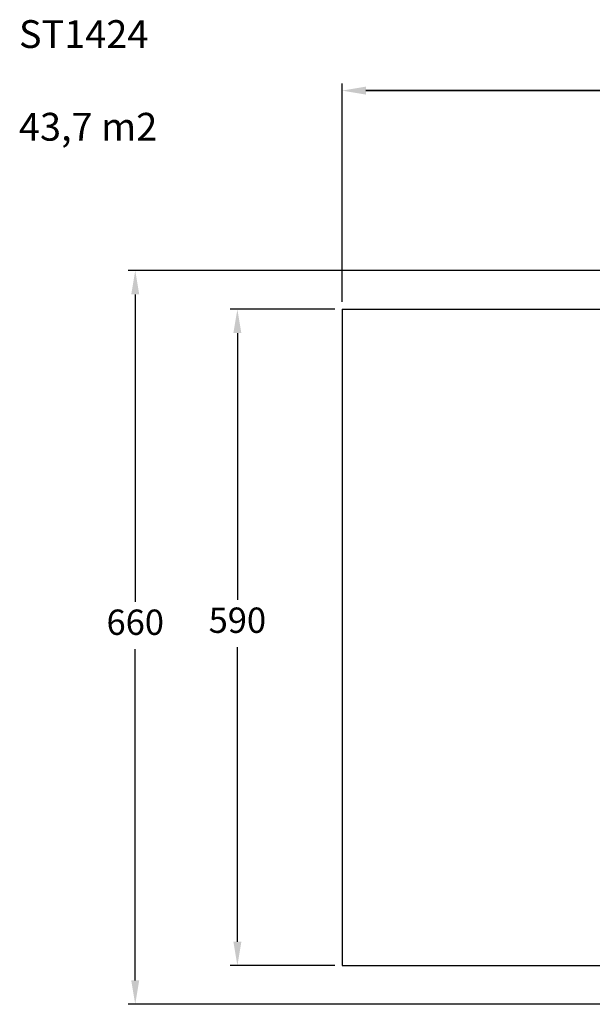
# Model space of a CAD drawing. Units: millimetres. Extents: x 188 to 1218, y 150 to 1043.
# Drawn here: x 188 to 703, y 158 to 1043 of the extents above; entities that cross this region are included whole.
import ezdxf

# ---------------------------------------------------------------- set-up
doc = ezdxf.new("R2010")
doc.units = ezdxf.units.MM
doc.header["$LTSCALE"] = 130
doc.header["$PDSIZE"] = -1
doc.dimstyles.new('ISO-25', dxfattribs={"dimtxt": 2.5, "dimasz": 2.5, "dimexe": 1.25, "dimexo": 0.625, "dimtad": 1, "dimtxsty": 'Standard', "dimcen": 2.5, "dimadec": 0, "dimazin": 0, "dimtfac": 1, "dimtmove": 0, "dimatfit": 3, "dimfxl": 1, "dimarcsym": 0})

# ---------------------------------------------------------------- blocks, each defined once
blk = doc.blocks.new('*D9')
at = {"color": 0, "lineweight": -2}
for p, q in [((471, 782.94), (376.82, 782.94)), ((383.32, 761.48), (383.32, 521.62)), ((383.32, 214.25), (383.32, 479.06)), ((471, 192.78), (376.82, 192.78))]:
    blk.add_line(p, q, dxfattribs=at)
at = {"color": 0}
for points in [[(386.9, 761.48), (379.74, 761.48), (383.32, 782.94)], [(379.74, 214.25), (386.9, 214.25), (383.32, 192.78)]]:
    blk.add_solid(points, dxfattribs=at)
at = {"layer": 'Defpoints', "color": 0}
for p in [(477.5, 782.94), (383.32, 192.78), (477.5, 192.78)]:
    blk.add_point(p, dxfattribs=at)
at = {"color": 0, "insert": (383.32, 500.34), "char_height": 22.75, "attachment_point": 5}
blk.add_mtext('590', dxfattribs=at)
blk = doc.blocks.new('*D10')
at = {"color": 0, "lineweight": -2}
for p, q in [((477.5, 789.44), (477.5, 985.95)), ((1217.5, 789.44), (1217.5, 985.95)), ((498.97, 979.45), (1196.04, 979.45)), ((1196.04, 979.45), (498.97, 979.45))]:
    blk.add_line(p, q, dxfattribs=at)
at = {"color": 0}
for points in [[(498.97, 983.03), (498.97, 975.87), (477.5, 979.45)], [(1196.04, 975.87), (1196.04, 983.03), (1217.5, 979.45)]]:
    blk.add_solid(points, dxfattribs=at)
at = {"layer": 'Defpoints', "color": 0}
for p in [(1217.5, 979.45), (477.5, 782.94), (1217.5, 782.94)]:
    blk.add_point(p, dxfattribs=at)
at = {"color": 0, "insert": (839.01, 1000.73), "char_height": 22.75, "attachment_point": 5}
blk.add_mtext('740', dxfattribs=at)
blk = doc.blocks.new('*D11')
at = {"color": 0, "lineweight": -2}
for p, q in [((748.42, 817.7), (284.96, 817.7)), ((291.46, 796.24), (291.46, 519.82)), ((291.46, 179.42), (291.46, 477.26)), ((748.4, 157.96), (284.96, 157.96))]:
    blk.add_line(p, q, dxfattribs=at)
at = {"color": 0}
for points in [[(295.04, 796.24), (287.88, 796.24), (291.46, 817.7)], [(287.88, 179.42), (295.04, 179.42), (291.46, 157.96)]]:
    blk.add_solid(points, dxfattribs=at)
at = {"layer": 'Defpoints', "color": 0}
for p in [(754.92, 817.7), (291.46, 157.96), (754.9, 157.96)]:
    blk.add_point(p, dxfattribs=at)
at = {"color": 0, "insert": (291.46, 498.54), "char_height": 22.75, "attachment_point": 5}
blk.add_mtext('660', dxfattribs=at)

msp = doc.modelspace()

# ---------------------------------------------------------------- linework, layer by layer
for p, q in [((477.5, 782.94), (1217.5, 782.94)), ((477.5, 782.94), (477.5, 192.78)), ((477.5, 192.78), (1217.5, 192.78))]:
    msp.add_line(p, q)

# ---------------------------------------------------------------- texts
at = {"insert": (186.85, 1042.77), "char_height": 25, "width": 295.3884, "attachment_point": 1}
msp.add_mtext('{ST1424\\P\\P43,7 m2}', dxfattribs=at)

# ---------------------------------------------------------------- dimensions: what is measured, and where the dimension line sits
for base, p1, p2, angle, picture, middle, dimtype in [((1217.5, 979.45), (477.5, 782.94), (1217.5, 782.94), 0, '*D10', (839.01, 979.45), 161), ((291.46, 157.96), (754.92, 817.7), (754.9, 157.96), 90, '*D11', (291.46, 498.54), 160), ((383.32, 192.78), (477.5, 782.94), (477.5, 192.78), 270, '*D9', (383.32, 500.34), 161)]:
    dim = msp.add_linear_dim(base=base, p1=p1, p2=p2, angle=angle, dimstyle='ISO-25', override={"dimscale": 0.5, "dimtxt": 45.5, "dimasz": 42.926, "dimexe": 13, "dimexo": 13, "dimgap": 19.812, "dimtih": 1, "dimtoh": 1, "dimdec": 0, "dimlfac": 1, "dimzin": 1, "dimadec": 2, "dimtdec": 0, "dimtzin": 1})
    dim.commit()
    dim.dimension.update_dxf_attribs({"geometry": picture, "text_midpoint": middle, "dimtype": dimtype})

doc.saveas('drawing.dxf')
